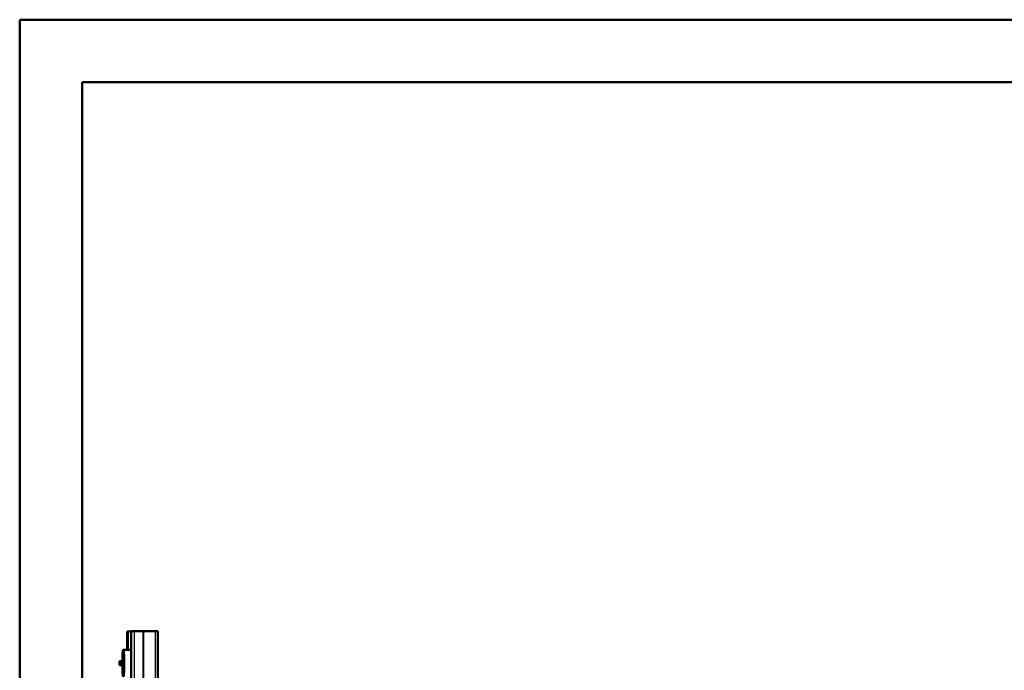
# Paper-space layout 'DT_4' of a CAD drawing. Units: millimetres. Extents: x 0 to 2100, y 0 to 2970.
# Drawn here: x 400 to 700, y 1795 to 1993 of the extents above; entities that cross this region are included whole.
import ezdxf

# ---------------------------------------------------------------- set-up
doc = ezdxf.new("R2010")
doc.units = ezdxf.units.MM
doc.header["$LTSCALE"] = 10
doc.layers.add('Visible Edges(ISO)', color=7, linetype='Continuous', lineweight=50)
doc.layers.add('Visible Tangent Edges(ISO)', color=7, linetype='Continuous', lineweight=25)

psp = doc.layouts.new('DT_4')

# ---------------------------------------------------------------- linework, layer by layer
at = {"layer": 'Visible Edges(ISO)'}
for p, q in [((400.32, 1417.04), (400.32, 1993.04)), ((400.32, 1993.04), (1000.32, 1993.04)), ((419.32, 1436.04), (419.32, 1974.04)), ((419.32, 1974.04), (981.32, 1974.04)), ((433.1, 1806.68), (433.13, 1806.68)), ((433.1, 1801.01), (433.1, 1806.68)), ((433.45, 1806.68), (434.24, 1806.68)), ((434.24, 1806.73), (434.28, 1806.73)), ((434.24, 1806.73), (434.24, 1465.61)), ((434.28, 1806.73), (435.18, 1806.73)), ((434.28, 1806.73), (434.28, 1465.61)), ((438.05, 1806.73), (441.59, 1806.73)), ((442.45, 1465.61), (442.45, 1806.73)), ((431.88, 1801), (431.77, 1801)), ((432.01, 1801.01), (431.89, 1801.01)), ((434.24, 1801.01), (432.01, 1801.01)), ((431.05, 1797.61), (430.73, 1797.6)), ((430.73, 1797.6), (430.73, 1796.4)), ((431.56, 1797.61), (432.06, 1797.61)), ((431.72, 1797.75), (432.06, 1797.76)), ((432.06, 1797.75), (431.72, 1797.75)), ((431.72, 1797.61), (431.72, 1797.75)), ((432.06, 1797.76), (432.06, 1797.61)), ((432.06, 1796.41), (432.06, 1797.61)), ((431.05, 1796.41), (430.73, 1796.4)), ((431.22, 1796.4), (431.72, 1796.4)), ((432.06, 1796.41), (431.56, 1796.41)), ((431.72, 1796.4), (432.06, 1796.4)), ((431.72, 1796.25), (431.72, 1796.4)), ((432.06, 1796.26), (431.72, 1796.25)), ((432.06, 1796.41), (432.06, 1796.26))]:
    psp.add_line(p, q, dxfattribs=at)
for centre, major_axis, ratio, start_param, end_param in [((433.33, 1806.68), (-0.2, 0), 0.001305, 4.066617, 6.248279), ((434.44, 1806.73), (-0.2, 0), 0.001305, 6.248279, 6.283185), ((436.44, 1806.73), (2.3, 0), 0.001305, 0.925025, 2.146755), ((438.12, 1806.73), (0.5, 0), 0.001305, 4.066617, 4.572763), ((441.45, 1806.73), (1, 0), 0.001305, 0, 1.43117), ((431.77, 1797), (0, 4), 0.034899, 5.859723, 7.700606), ((431.89, 1796.01), (0, 5), 0.034899, 5.905146, 6.663836), ((432.01, 1797.01), (0, -4), 0.034899, 5.859723, 9.850852), ((431.23, 1797.6), (-0.5, 0), 0.001305, 6.248279, 6.283185), ((431.55, 1797.61), (-0.5, 0), 0.001305, 4.677482, 6.248279), ((431.23, 1796.4), (-0.5, 0), 0.001305, 6.248279, 7.819075), ((431.55, 1796.41), (-0.5, 0), 0.001305, 4.677482, 6.248279), ((431.77, 1797), (0, -4), 0.034899, 4.863452, 6.709259)]:
    psp.add_ellipse(centre, major_axis=major_axis, ratio=ratio, start_param=start_param, end_param=end_param, dxfattribs=at)
at = {"layer": 'Visible Tangent Edges(ISO)'}
for p, q in [((433.13, 1806.68), (433.13, 1801.01)), ((433.45, 1801.01), (433.45, 1806.68)), ((434.24, 1465.61), (434.24, 1806.73)), ((435.18, 1806.73), (435.18, 1465.61)), ((437.82, 1806.73), (437.82, 1465.61)), ((438.05, 1806.73), (438.05, 1465.61)), ((441.59, 1806.73), (441.59, 1465.61)), ((430.73, 1796.4), (430.73, 1797.6)), ((431.05, 1797.61), (431.05, 1796.41)), ((431.56, 1796.41), (431.56, 1797.61))]:
    psp.add_line(p, q, dxfattribs=at)

doc.saveas('drawing.dxf')
